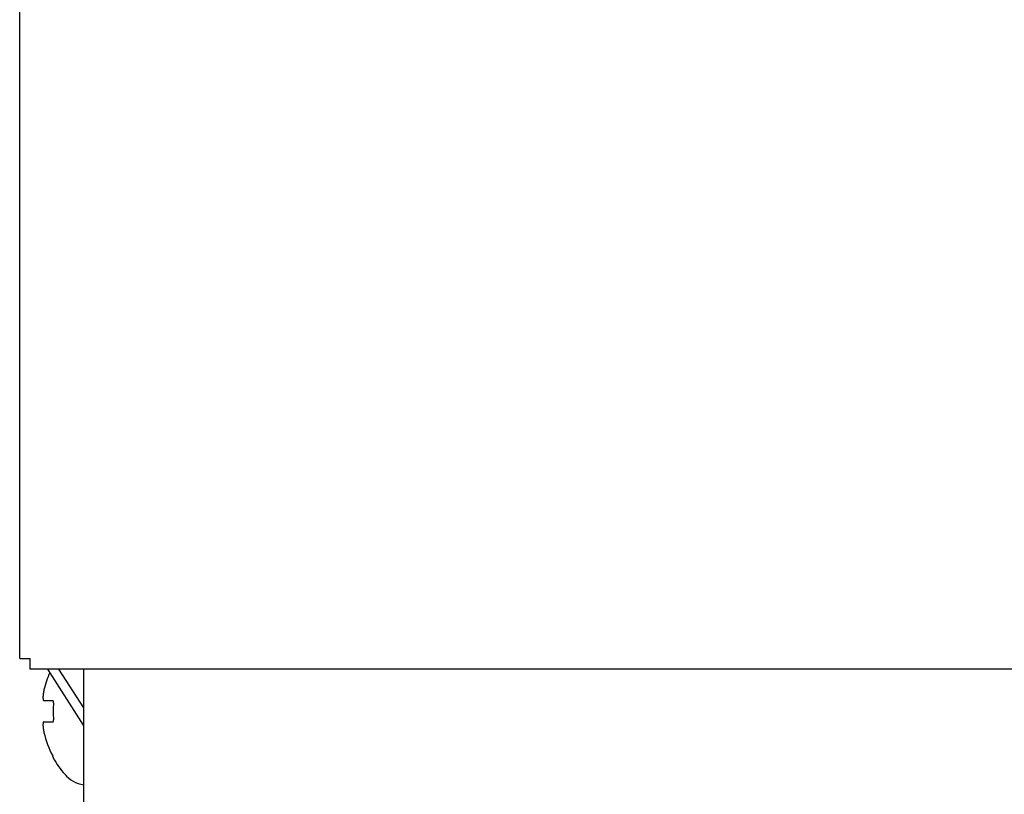
# Model space of a CAD drawing. Extents: x 18 to 404, y 6 to 283.
# Drawn here: x 32 to 37, y 208 to 213 of the extents above; entities that cross this region are included whole.
import ezdxf

# ---------------------------------------------------------------- set-up
doc = ezdxf.new("R2010")
doc.units = 0
doc.layers.add('NOLAYERNAME_003', color=179, linetype='CONTINUOUS')

msp = doc.modelspace()

# ---------------------------------------------------------------- linework, layer by layer
at = {"layer": 'NOLAYERNAME_003', "color": 110, "linetype": 'CONTINUOUS'}
for p, q in [((31.6172, 208.8753), (31.6172, 254.0012)), ((31.6172, 208.8753), (31.6797, 208.8753)), ((31.6797, 208.8751), (31.6797, 208.8753)), ((31.6797, 208.8126), (31.6797, 208.8751)), ((106.3047, 208.8126), (31.6797, 208.8126)), ((106.3047, 208.8126), (31.6797, 208.8126)), ((31.9922, 208.483), (31.782, 208.8126)), ((31.8453, 208.8126), (31.9922, 208.5864)), ((31.9922, 208.8126), (31.9922, 206.7501)), ((31.7598, 208.6285), (31.8111, 208.6285)), ((31.7598, 208.5035), (31.8111, 208.5035)), ((31.814, 208.291), (31.8165, 208.291))]:
    msp.add_line(p, q, dxfattribs=at)
for points in [[(31.7598, 208.691), (31.7597, 208.6906), (31.7596, 208.6901), (31.7595, 208.6897), (31.7594, 208.6893), (31.7593, 208.6889), (31.7592, 208.6884), (31.7592, 208.688), (31.7591, 208.6876), (31.759, 208.6871), (31.7589, 208.6867), (31.7588, 208.6863), (31.7587, 208.6858), (31.7586, 208.6854), (31.7585, 208.685), (31.7584, 208.6845), (31.7583, 208.6841), (31.7582, 208.6837), (31.7582, 208.6832), (31.7581, 208.6828), (31.758, 208.6824), (31.7579, 208.6819), (31.7578, 208.6815), (31.7577, 208.681), (31.7576, 208.6806), (31.7576, 208.6802), (31.7575, 208.6797), (31.7574, 208.6793), (31.7573, 208.6789), (31.7572, 208.6784), (31.7572, 208.678), (31.7571, 208.6776), (31.757, 208.6771), (31.7569, 208.6767), (31.7569, 208.6763), (31.7568, 208.6758), (31.7567, 208.6754), (31.7566, 208.6749), (31.7566, 208.6745), (31.7565, 208.6741), (31.7564, 208.6736), (31.7563, 208.6732), (31.7563, 208.6728), (31.7562, 208.6723), (31.7561, 208.6719), (31.7561, 208.6714), (31.756, 208.671), (31.7559, 208.6706), (31.7559, 208.6701), (31.7558, 208.6697), (31.7557, 208.6693), (31.7557, 208.6688), (31.7556, 208.6684), (31.7556, 208.6679), (31.7555, 208.6675), (31.7554, 208.6671), (31.7554, 208.6666), (31.7553, 208.6662), (31.7553, 208.6657), (31.7552, 208.6653), (31.7552, 208.6649), (31.7551, 208.6644), (31.7551, 208.664), (31.755, 208.6635), (31.755, 208.6631), (31.7549, 208.6627), (31.7549, 208.6622), (31.7548, 208.6618), (31.7548, 208.6613), (31.7547, 208.6609), (31.7547, 208.6605), (31.7546, 208.66), (31.7546, 208.6596), (31.7545, 208.6591), (31.7545, 208.6587), (31.7545, 208.6583), (31.7544, 208.6578), (31.7544, 208.6574), (31.7544, 208.6569), (31.7543, 208.6565), (31.7543, 208.6561), (31.7543, 208.6556), (31.7542, 208.6552), (31.7542, 208.6547), (31.7542, 208.6543), (31.7541, 208.6538), (31.7541, 208.6534), (31.7541, 208.653), (31.7541, 208.6525), (31.754, 208.6521), (31.754, 208.6516), (31.754, 208.6512), (31.754, 208.6507), (31.754, 208.6503), (31.754, 208.6499), (31.754, 208.6494), (31.7539, 208.649), (31.7539, 208.6485), (31.7539, 208.6481), (31.7539, 208.6477), (31.7539, 208.6472), (31.7539, 208.6468), (31.7539, 208.6463), (31.7539, 208.6459), (31.7539, 208.6454), (31.7539, 208.645), (31.754, 208.6446), (31.754, 208.6441), (31.754, 208.6437), (31.754, 208.6432), (31.754, 208.6428), (31.754, 208.6423), (31.7541, 208.6419), (31.7541, 208.6415), (31.7541, 208.641), (31.7542, 208.6406), (31.7542, 208.6401), (31.7542, 208.6397), (31.7543, 208.6392), (31.7543, 208.6388), (31.7544, 208.6384), (31.7544, 208.6379), (31.7545, 208.6375), (31.7546, 208.6371), (31.7547, 208.6366), (31.7547, 208.6362), (31.7548, 208.6357), (31.7549, 208.6353), (31.755, 208.6349)], [(31.755, 208.6349), (31.755, 208.6348), (31.755, 208.6347), (31.7551, 208.6347), (31.7551, 208.6346), (31.7551, 208.6345), (31.7551, 208.6344), (31.7551, 208.6344), (31.7552, 208.6343), (31.7552, 208.6342), (31.7552, 208.6341), (31.7552, 208.6341), (31.7552, 208.634), (31.7553, 208.6339), (31.7553, 208.6338), (31.7553, 208.6338), (31.7553, 208.6337), (31.7553, 208.6336), (31.7554, 208.6336), (31.7554, 208.6335), (31.7554, 208.6334), (31.7554, 208.6333), (31.7555, 208.6333), (31.7555, 208.6332), (31.7555, 208.6331), (31.7555, 208.633), (31.7556, 208.633), (31.7556, 208.6329), (31.7556, 208.6328), (31.7556, 208.6327), (31.7557, 208.6327), (31.7557, 208.6326), (31.7557, 208.6325), (31.7557, 208.6325), (31.7558, 208.6324), (31.7558, 208.6323), (31.7558, 208.6322), (31.7558, 208.6322), (31.7559, 208.6321), (31.7559, 208.632), (31.7559, 208.632), (31.756, 208.6319), (31.756, 208.6318), (31.756, 208.6318), (31.7561, 208.6317), (31.7561, 208.6316), (31.7561, 208.6315), (31.7562, 208.6315), (31.7562, 208.6314), (31.7562, 208.6313), (31.7563, 208.6313), (31.7563, 208.6312), (31.7563, 208.6311), (31.7564, 208.6311), (31.7564, 208.631), (31.7564, 208.6309), (31.7565, 208.6309), (31.7565, 208.6308), (31.7566, 208.6307), (31.7566, 208.6307), (31.7566, 208.6306), (31.7567, 208.6305), (31.7567, 208.6305), (31.7568, 208.6304), (31.7568, 208.6303), (31.7569, 208.6303), (31.7569, 208.6302), (31.7569, 208.6302), (31.757, 208.6301), (31.757, 208.63), (31.7571, 208.63), (31.7571, 208.6299), (31.7572, 208.6299), (31.7572, 208.6298), (31.7573, 208.6297), (31.7573, 208.6297), (31.7574, 208.6296), (31.7574, 208.6296), (31.7575, 208.6295), (31.7576, 208.6295), (31.7576, 208.6294), (31.7577, 208.6294), (31.7577, 208.6293), (31.7578, 208.6293), (31.7578, 208.6292), (31.7579, 208.6292), (31.758, 208.6291), (31.758, 208.6291), (31.7581, 208.629), (31.7582, 208.629), (31.7582, 208.629), (31.7583, 208.6289), (31.7584, 208.6289), (31.7584, 208.6289), (31.7585, 208.6288), (31.7586, 208.6288), (31.7586, 208.6288), (31.7587, 208.6287), (31.7588, 208.6287), (31.7588, 208.6287), (31.7589, 208.6286), (31.759, 208.6286), (31.7591, 208.6286), (31.7591, 208.6286), (31.7592, 208.6286), (31.7593, 208.6286), (31.7594, 208.6285), (31.7594, 208.6285), (31.7595, 208.6285), (31.7596, 208.6285), (31.7597, 208.6285), (31.7598, 208.6285), (31.7598, 208.6285)], [(31.8147, 208.6263), (31.8146, 208.6264), (31.8146, 208.6264), (31.8146, 208.6265), (31.8146, 208.6265), (31.8145, 208.6265), (31.8145, 208.6266), (31.8145, 208.6266), (31.8144, 208.6267), (31.8144, 208.6267), (31.8144, 208.6267), (31.8144, 208.6268), (31.8143, 208.6268), (31.8143, 208.6269), (31.8143, 208.6269), (31.8142, 208.6269), (31.8142, 208.627), (31.8142, 208.627), (31.8141, 208.627), (31.8141, 208.6271), (31.8141, 208.6271), (31.814, 208.6271), (31.814, 208.6272), (31.814, 208.6272), (31.8139, 208.6273), (31.8139, 208.6273), (31.8139, 208.6273), (31.8138, 208.6274), (31.8138, 208.6274), (31.8138, 208.6274), (31.8137, 208.6275), (31.8137, 208.6275), (31.8136, 208.6275), (31.8136, 208.6276), (31.8136, 208.6276), (31.8135, 208.6276), (31.8135, 208.6276), (31.8135, 208.6277), (31.8134, 208.6277), (31.8134, 208.6277), (31.8133, 208.6278), (31.8133, 208.6278), (31.8133, 208.6278), (31.8132, 208.6278), (31.8132, 208.6279), (31.8131, 208.6279), (31.8131, 208.6279), (31.813, 208.628), (31.813, 208.628), (31.813, 208.628), (31.8129, 208.628), (31.8129, 208.6281), (31.8128, 208.6281), (31.8128, 208.6281), (31.8127, 208.6281), (31.8127, 208.6281), (31.8127, 208.6282), (31.8126, 208.6282), (31.8126, 208.6282), (31.8125, 208.6282), (31.8125, 208.6282), (31.8124, 208.6283), (31.8124, 208.6283), (31.8123, 208.6283), (31.8123, 208.6283), (31.8122, 208.6283), (31.8122, 208.6283), (31.8122, 208.6284), (31.8121, 208.6284), (31.8121, 208.6284), (31.812, 208.6284), (31.812, 208.6284), (31.8119, 208.6284), (31.8119, 208.6284), (31.8118, 208.6284), (31.8118, 208.6285), (31.8117, 208.6285), (31.8117, 208.6285), (31.8116, 208.6285), (31.8116, 208.6285), (31.8115, 208.6285), (31.8115, 208.6285), (31.8114, 208.6285), (31.8114, 208.6285), (31.8113, 208.6285), (31.8113, 208.6285), (31.8112, 208.6285), (31.8112, 208.6285), (31.8111, 208.6285)], [(31.8165, 208.616), (31.8166, 208.6161), (31.8166, 208.6162), (31.8166, 208.6163), (31.8166, 208.6164), (31.8166, 208.6165), (31.8166, 208.6166), (31.8166, 208.6167), (31.8166, 208.6168), (31.8166, 208.6169), (31.8166, 208.617), (31.8166, 208.6171), (31.8166, 208.6172), (31.8166, 208.6173), (31.8167, 208.6174), (31.8167, 208.6176), (31.8167, 208.6177), (31.8167, 208.6178), (31.8167, 208.6179), (31.8167, 208.618), (31.8167, 208.6181), (31.8167, 208.6182), (31.8167, 208.6183), (31.8167, 208.6184), (31.8167, 208.6185), (31.8167, 208.6186), (31.8167, 208.6187), (31.8167, 208.6188), (31.8167, 208.6189), (31.8167, 208.619), (31.8167, 208.6191), (31.8167, 208.6192), (31.8166, 208.6193), (31.8166, 208.6194), (31.8166, 208.6195), (31.8166, 208.6196), (31.8166, 208.6197), (31.8166, 208.6198), (31.8166, 208.6199), (31.8166, 208.62), (31.8166, 208.6201), (31.8166, 208.6202), (31.8166, 208.6203), (31.8166, 208.6204), (31.8166, 208.6205), (31.8165, 208.6206), (31.8165, 208.6207), (31.8165, 208.6208), (31.8165, 208.6209), (31.8165, 208.621), (31.8165, 208.6211), (31.8165, 208.6212), (31.8165, 208.6213), (31.8164, 208.6214), (31.8164, 208.6215), (31.8164, 208.6216), (31.8164, 208.6217), (31.8164, 208.6219), (31.8163, 208.622), (31.8163, 208.6221), (31.8163, 208.6222), (31.8163, 208.6223), (31.8163, 208.6224), (31.8162, 208.6225), (31.8162, 208.6226), (31.8162, 208.6227), (31.8162, 208.6228), (31.8162, 208.6229), (31.8161, 208.623), (31.8161, 208.6231), (31.8161, 208.6232), (31.816, 208.6233), (31.816, 208.6234), (31.816, 208.6235), (31.816, 208.6235), (31.8159, 208.6236), (31.8159, 208.6237), (31.8159, 208.6238), (31.8158, 208.6239), (31.8158, 208.624), (31.8158, 208.6241), (31.8157, 208.6242), (31.8157, 208.6243), (31.8157, 208.6244), (31.8156, 208.6245), (31.8156, 208.6246), (31.8155, 208.6247), (31.8155, 208.6248), (31.8155, 208.6249), (31.8154, 208.625), (31.8154, 208.6251), (31.8153, 208.6252), (31.8153, 208.6253), (31.8152, 208.6254), (31.8152, 208.6255), (31.8152, 208.6255), (31.8151, 208.6256), (31.8151, 208.6257), (31.815, 208.6258), (31.815, 208.6259), (31.8149, 208.626), (31.8148, 208.6261), (31.8148, 208.6262), (31.8147, 208.6263), (31.8147, 208.6263)], [(31.7598, 208.5035), (31.7596, 208.5035), (31.7594, 208.5035), (31.7592, 208.5034), (31.7589, 208.5034), (31.7587, 208.5033), (31.7585, 208.5032), (31.7583, 208.5031), (31.7581, 208.503), (31.758, 208.5029), (31.7578, 208.5028), (31.7576, 208.5026), (31.7575, 208.5025), (31.7573, 208.5023), (31.7572, 208.5021), (31.757, 208.502), (31.7569, 208.5018), (31.7568, 208.5016), (31.7566, 208.5014), (31.7565, 208.5012), (31.7564, 208.501), (31.7563, 208.5008), (31.7562, 208.5006), (31.7561, 208.5004), (31.756, 208.5002), (31.7559, 208.5), (31.7558, 208.4998), (31.7558, 208.4996), (31.7557, 208.4994), (31.7556, 208.4992), (31.7555, 208.499), (31.7555, 208.4988), (31.7554, 208.4986), (31.7553, 208.4983), (31.7553, 208.4981), (31.7552, 208.4979), (31.7551, 208.4977), (31.7551, 208.4975), (31.755, 208.4973), (31.755, 208.4971), (31.7549, 208.4968), (31.7549, 208.4966), (31.7548, 208.4964), (31.7548, 208.4962), (31.7548, 208.496), (31.7547, 208.4958), (31.7547, 208.4955), (31.7546, 208.4953), (31.7546, 208.4951), (31.7546, 208.4949), (31.7545, 208.4947), (31.7545, 208.4944), (31.7545, 208.4942), (31.7544, 208.494), (31.7544, 208.4938), (31.7544, 208.4936), (31.7543, 208.4933), (31.7543, 208.4931), (31.7543, 208.4929), (31.7543, 208.4927), (31.7542, 208.4925), (31.7542, 208.4922), (31.7542, 208.492), (31.7542, 208.4918), (31.7542, 208.4916), (31.7541, 208.4913), (31.7541, 208.4911), (31.7541, 208.4909), (31.7541, 208.4907), (31.7541, 208.4905), (31.7541, 208.4902), (31.7541, 208.49), (31.754, 208.4898), (31.754, 208.4896), (31.754, 208.4893), (31.754, 208.4891), (31.754, 208.4889), (31.754, 208.4887), (31.754, 208.4885), (31.754, 208.4882), (31.754, 208.488), (31.754, 208.4878), (31.754, 208.4876), (31.7539, 208.4873), (31.7539, 208.4871), (31.7539, 208.4869), (31.7539, 208.4867), (31.7539, 208.4865), (31.7539, 208.4862), (31.7539, 208.486), (31.7539, 208.4858), (31.7539, 208.4856), (31.7539, 208.4853), (31.7539, 208.4851), (31.7539, 208.4849), (31.7539, 208.4847), (31.7539, 208.4845), (31.7539, 208.4842), (31.7539, 208.484), (31.7539, 208.4838), (31.7539, 208.4836), (31.7539, 208.4833), (31.7539, 208.4831), (31.7539, 208.4829), (31.754, 208.4827), (31.754, 208.4825), (31.754, 208.4822), (31.754, 208.482), (31.754, 208.4818), (31.754, 208.4816), (31.754, 208.4813), (31.754, 208.4811), (31.754, 208.4809), (31.754, 208.4807), (31.754, 208.4805), (31.754, 208.4802), (31.754, 208.48), (31.7541, 208.4798), (31.7541, 208.4796), (31.7541, 208.4793), (31.7541, 208.4791), (31.7541, 208.4789), (31.7541, 208.4787), (31.7541, 208.4785), (31.7541, 208.4782), (31.7542, 208.478), (31.7542, 208.4778), (31.7542, 208.4776), (31.7542, 208.4773), (31.7542, 208.4771), (31.7542, 208.4769), (31.7542, 208.4767), (31.7543, 208.4765), (31.7543, 208.4762), (31.7543, 208.476), (31.7543, 208.4758), (31.7543, 208.4756), (31.7543, 208.4754), (31.7544, 208.4751), (31.7544, 208.4749), (31.7544, 208.4747), (31.7544, 208.4745), (31.7544, 208.4742), (31.7544, 208.474), (31.7545, 208.4738), (31.7545, 208.4736), (31.7545, 208.4734), (31.7545, 208.4731), (31.7545, 208.4729), (31.7546, 208.4727), (31.7546, 208.4725), (31.7546, 208.4722), (31.7546, 208.472), (31.7546, 208.4718), (31.7547, 208.4716), (31.7547, 208.4714), (31.7547, 208.4711), (31.7547, 208.4709), (31.7548, 208.4707), (31.7548, 208.4705), (31.7548, 208.4703), (31.7548, 208.47), (31.7549, 208.4698), (31.7549, 208.4696), (31.7549, 208.4694), (31.7549, 208.4692), (31.755, 208.4689), (31.755, 208.4687), (31.755, 208.4685)], [(31.755, 208.4685), (31.755, 208.4681), (31.7551, 208.4678), (31.7551, 208.4675), (31.7552, 208.4671), (31.7552, 208.4668), (31.7553, 208.4664), (31.7553, 208.4661), (31.7553, 208.4657), (31.7554, 208.4654), (31.7554, 208.465), (31.7555, 208.4647), (31.7555, 208.4643), (31.7556, 208.464), (31.7556, 208.4636), (31.7557, 208.4633), (31.7557, 208.463), (31.7558, 208.4626), (31.7558, 208.4623), (31.7559, 208.4619), (31.7559, 208.4616), (31.756, 208.4612), (31.756, 208.4609), (31.7561, 208.4605), (31.7561, 208.4602), (31.7562, 208.4598), (31.7562, 208.4595), (31.7563, 208.4592), (31.7563, 208.4588), (31.7564, 208.4585), (31.7565, 208.4581), (31.7565, 208.4578), (31.7566, 208.4574), (31.7566, 208.4571), (31.7567, 208.4567), (31.7567, 208.4564), (31.7568, 208.4561), (31.7569, 208.4557), (31.7569, 208.4554), (31.757, 208.455), (31.757, 208.4547), (31.7571, 208.4543), (31.7572, 208.454), (31.7572, 208.4537), (31.7573, 208.4533), (31.7574, 208.453), (31.7574, 208.4526), (31.7575, 208.4523), (31.7575, 208.4519), (31.7576, 208.4516), (31.7577, 208.4513), (31.7577, 208.4509), (31.7578, 208.4506), (31.7579, 208.4502), (31.7579, 208.4499), (31.758, 208.4495), (31.7581, 208.4492), (31.7581, 208.4489), (31.7582, 208.4485), (31.7583, 208.4482), (31.7584, 208.4478), (31.7584, 208.4475), (31.7585, 208.4471), (31.7586, 208.4468), (31.7586, 208.4465), (31.7587, 208.4461), (31.7588, 208.4458), (31.7588, 208.4454), (31.7589, 208.4451), (31.759, 208.4448), (31.7591, 208.4444), (31.7591, 208.4441), (31.7592, 208.4437), (31.7593, 208.4434), (31.7594, 208.4431), (31.7594, 208.4427), (31.7595, 208.4424), (31.7596, 208.442), (31.7597, 208.4417), (31.7598, 208.4414), (31.7598, 208.441)], [(31.8111, 208.5035), (31.8112, 208.5035), (31.8113, 208.5035), (31.8114, 208.5035), (31.8114, 208.5035), (31.8115, 208.5035), (31.8116, 208.5035), (31.8117, 208.5036), (31.8117, 208.5036), (31.8118, 208.5036), (31.8119, 208.5036), (31.812, 208.5036), (31.812, 208.5036), (31.8121, 208.5037), (31.8122, 208.5037), (31.8123, 208.5037), (31.8123, 208.5037), (31.8124, 208.5038), (31.8125, 208.5038), (31.8126, 208.5038), (31.8126, 208.5038), (31.8127, 208.5039), (31.8128, 208.5039), (31.8128, 208.5039), (31.8129, 208.504), (31.813, 208.504), (31.813, 208.5041), (31.8131, 208.5041), (31.8132, 208.5041), (31.8132, 208.5042), (31.8133, 208.5042), (31.8133, 208.5043), (31.8134, 208.5043), (31.8135, 208.5044), (31.8135, 208.5044), (31.8136, 208.5045), (31.8136, 208.5045), (31.8137, 208.5046), (31.8138, 208.5046), (31.8138, 208.5047), (31.8139, 208.5047), (31.8139, 208.5048), (31.814, 208.5048), (31.814, 208.5049), (31.8141, 208.5049), (31.8141, 208.505), (31.8142, 208.5051), (31.8142, 208.5051), (31.8143, 208.5052), (31.8143, 208.5052), (31.8144, 208.5053), (31.8144, 208.5054), (31.8145, 208.5054), (31.8145, 208.5055), (31.8146, 208.5055), (31.8146, 208.5056), (31.8147, 208.5057), (31.8147, 208.5057), (31.8147, 208.5058), (31.8148, 208.5059), (31.8148, 208.5059), (31.8149, 208.506), (31.8149, 208.506), (31.8149, 208.5061), (31.815, 208.5062), (31.815, 208.5062), (31.8151, 208.5063), (31.8151, 208.5064), (31.8151, 208.5064), (31.8152, 208.5065), (31.8152, 208.5066), (31.8152, 208.5067), (31.8153, 208.5067), (31.8153, 208.5068), (31.8153, 208.5069), (31.8154, 208.5069), (31.8154, 208.507), (31.8154, 208.5071), (31.8155, 208.5071), (31.8155, 208.5072), (31.8155, 208.5073), (31.8156, 208.5074), (31.8156, 208.5074), (31.8156, 208.5075), (31.8156, 208.5076), (31.8157, 208.5076), (31.8157, 208.5077), (31.8157, 208.5078), (31.8158, 208.5079), (31.8158, 208.5079), (31.8158, 208.508), (31.8158, 208.5081), (31.8159, 208.5081), (31.8159, 208.5082), (31.8159, 208.5083), (31.8159, 208.5084), (31.8159, 208.5084), (31.816, 208.5085), (31.816, 208.5086), (31.816, 208.5087), (31.816, 208.5087), (31.8161, 208.5088), (31.8161, 208.5089), (31.8161, 208.5089), (31.8161, 208.509), (31.8161, 208.5091), (31.8162, 208.5092), (31.8162, 208.5092), (31.8162, 208.5093), (31.8162, 208.5094), (31.8162, 208.5095), (31.8162, 208.5095), (31.8163, 208.5096), (31.8163, 208.5097), (31.8163, 208.5098), (31.8163, 208.5098), (31.8163, 208.5099), (31.8163, 208.51), (31.8163, 208.5101), (31.8164, 208.5101), (31.8164, 208.5102)], [(31.8164, 208.5102), (31.8164, 208.5103), (31.8164, 208.5104), (31.8164, 208.5105), (31.8164, 208.5105), (31.8164, 208.5106), (31.8165, 208.5107), (31.8165, 208.5108), (31.8165, 208.5109), (31.8165, 208.5109), (31.8165, 208.511), (31.8165, 208.5111), (31.8165, 208.5112), (31.8165, 208.5113), (31.8165, 208.5113), (31.8165, 208.5114), (31.8166, 208.5115), (31.8166, 208.5116), (31.8166, 208.5117), (31.8166, 208.5117), (31.8166, 208.5118), (31.8166, 208.5119), (31.8166, 208.512), (31.8166, 208.5121), (31.8166, 208.5121), (31.8166, 208.5122), (31.8166, 208.5123), (31.8166, 208.5124), (31.8166, 208.5125), (31.8166, 208.5125), (31.8166, 208.5126), (31.8166, 208.5127), (31.8167, 208.5128), (31.8167, 208.5129), (31.8167, 208.513), (31.8167, 208.513), (31.8167, 208.5131), (31.8167, 208.5132), (31.8167, 208.5133), (31.8167, 208.5134), (31.8167, 208.5134), (31.8167, 208.5135), (31.8167, 208.5136), (31.8167, 208.5137), (31.8167, 208.5138), (31.8167, 208.5138), (31.8167, 208.5139), (31.8167, 208.514), (31.8167, 208.5141), (31.8167, 208.5142), (31.8167, 208.5142), (31.8167, 208.5143), (31.8167, 208.5144), (31.8167, 208.5145), (31.8167, 208.5146), (31.8166, 208.5146), (31.8166, 208.5147), (31.8166, 208.5148), (31.8166, 208.5149), (31.8166, 208.515), (31.8166, 208.515), (31.8166, 208.5151), (31.8166, 208.5152), (31.8166, 208.5153), (31.8166, 208.5154), (31.8166, 208.5155), (31.8166, 208.5155), (31.8166, 208.5156), (31.8166, 208.5157), (31.8166, 208.5158), (31.8166, 208.5159), (31.8166, 208.5159), (31.8165, 208.516)], [(31.8133, 208.2993), (31.8132, 208.2994), (31.8132, 208.2995), (31.8132, 208.2996), (31.8131, 208.2997), (31.8131, 208.2998), (31.813, 208.2999), (31.813, 208.2999), (31.8129, 208.3), (31.8129, 208.3001), (31.8129, 208.3002), (31.8128, 208.3003), (31.8128, 208.3004), (31.8127, 208.3005), (31.8127, 208.3006), (31.8126, 208.3006), (31.8126, 208.3007), (31.8125, 208.3008), (31.8125, 208.3009), (31.8125, 208.301), (31.8124, 208.3011), (31.8124, 208.3012), (31.8123, 208.3013), (31.8123, 208.3013), (31.8122, 208.3014), (31.8122, 208.3015), (31.8121, 208.3016), (31.8121, 208.3017), (31.812, 208.3018), (31.812, 208.3019), (31.812, 208.302), (31.8119, 208.302), (31.8119, 208.3021), (31.8118, 208.3022), (31.8118, 208.3023), (31.8117, 208.3024), (31.8117, 208.3025), (31.8116, 208.3026), (31.8116, 208.3026), (31.8116, 208.3027), (31.8115, 208.3028), (31.8115, 208.3029), (31.8114, 208.303), (31.8114, 208.3031), (31.8113, 208.3032), (31.8113, 208.3033), (31.8112, 208.3033), (31.8112, 208.3034), (31.8111, 208.3035)], [(31.8165, 208.291), (31.8166, 208.2911), (31.8166, 208.2911), (31.8167, 208.2912), (31.8167, 208.2913), (31.8167, 208.2914), (31.8166, 208.2915), (31.8166, 208.2915), (31.8166, 208.2916), (31.8166, 208.2917), (31.8166, 208.2918), (31.8166, 208.2919), (31.8165, 208.2919), (31.8165, 208.292), (31.8165, 208.2921), (31.8165, 208.2922), (31.8164, 208.2922), (31.8164, 208.2923), (31.8164, 208.2924), (31.8164, 208.2925), (31.8163, 208.2926), (31.8163, 208.2926), (31.8163, 208.2927), (31.8163, 208.2928), (31.8162, 208.2929), (31.8162, 208.2929), (31.8162, 208.293), (31.8161, 208.2931), (31.8161, 208.2932), (31.8161, 208.2932), (31.8161, 208.2933), (31.816, 208.2934), (31.816, 208.2935), (31.816, 208.2935), (31.8159, 208.2936), (31.8159, 208.2937), (31.8159, 208.2938), (31.8158, 208.2938), (31.8158, 208.2939), (31.8158, 208.294), (31.8158, 208.2941), (31.8157, 208.2941), (31.8157, 208.2942), (31.8157, 208.2943), (31.8156, 208.2944), (31.8156, 208.2944), (31.8156, 208.2945), (31.8155, 208.2946), (31.8155, 208.2947), (31.8155, 208.2947), (31.8154, 208.2948), (31.8154, 208.2949), (31.8154, 208.2949), (31.8153, 208.295), (31.8153, 208.2951), (31.8153, 208.2952), (31.8152, 208.2952), (31.8152, 208.2953), (31.8152, 208.2954), (31.8151, 208.2955), (31.8151, 208.2955), (31.8151, 208.2956), (31.815, 208.2957), (31.815, 208.2958), (31.815, 208.2958), (31.8149, 208.2959), (31.8149, 208.296), (31.8149, 208.2961), (31.8148, 208.2961), (31.8148, 208.2962), (31.8148, 208.2963), (31.8147, 208.2963), (31.8147, 208.2964), (31.8147, 208.2965), (31.8146, 208.2966), (31.8146, 208.2966), (31.8146, 208.2967), (31.8145, 208.2968), (31.8145, 208.2969), (31.8145, 208.2969), (31.8144, 208.297), (31.8144, 208.2971), (31.8144, 208.2972), (31.8143, 208.2972), (31.8143, 208.2973), (31.8143, 208.2974), (31.8142, 208.2974), (31.8142, 208.2975), (31.8141, 208.2976), (31.8141, 208.2977), (31.8141, 208.2977), (31.814, 208.2978), (31.814, 208.2979), (31.814, 208.298), (31.8139, 208.298), (31.8139, 208.2981), (31.8139, 208.2982), (31.8138, 208.2982), (31.8138, 208.2983), (31.8138, 208.2984), (31.8137, 208.2985), (31.8137, 208.2985), (31.8137, 208.2986), (31.8136, 208.2987), (31.8136, 208.2988), (31.8135, 208.2988), (31.8135, 208.2989), (31.8135, 208.299), (31.8134, 208.299), (31.8134, 208.2991), (31.8134, 208.2992), (31.8133, 208.2993), (31.8133, 208.2993)]]:
    msp.add_lwpolyline(points, dxfattribs=at)
for centre, radius, start, end in [((32.3047, 208.566), 0.559, 155.96819, 167.07902), ((32.3047, 208.566), 0.4907, 174.15161, 185.84837), ((32.3047, 208.566), 0.559, 192.92096, 208.00666), ((32.3047, 208.566), 0.5625, 209.26758, 221.28388), ((32.0229, 208.3186), 0.1875, 221.28388, 260.57404)]:
    msp.add_arc(centre, radius, start, end, dxfattribs=at)

doc.saveas('drawing.dxf')
